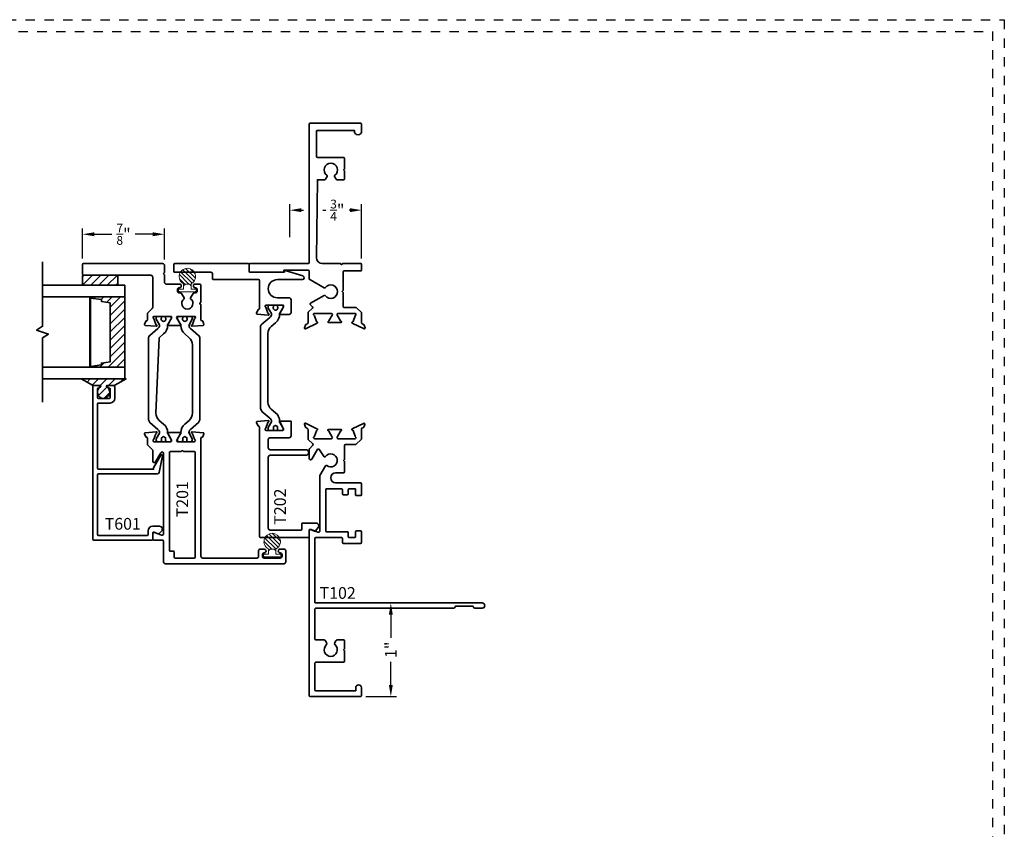
# Model space of a CAD drawing. Units: inches. Extents: x -81 to 776, y -268 to 930.
# Drawn here: x 520 to 531, y 15 to 24 of the extents above; entities that cross this region are included whole.
import ezdxf

# ---------------------------------------------------------------- set-up
doc = ezdxf.new("R2010")
doc.units = ezdxf.units.IN
doc.header["$MEASUREMENT"] = 0
doc.header["$PDMODE"] = 3
doc.linetypes.add('HIDDEN', pattern=[0.375, 0.25, -0.125])
doc.layers.get('0').update_dxf_attribs({"color": 1})
doc.layers.add('Construction', color=1, linetype='HIDDEN', plot=False)
for name, color, linetype, lineweight in [('DIMENSION', 4, 'Continuous', 18), ('Geometry', 7, 'Continuous', 35), ('Hatch', 252, 'Continuous', 18)]:
    doc.layers.add(name, color=color, linetype=linetype, lineweight=lineweight)
doc.styles.add('ROMANS', font='ROMANS')
doc.styles.get("Standard").update_dxf_attribs({"font": 'arial.ttf'})
doc.dimstyles.new('Blomberg Shop Drawing', dxfattribs={"dimtxt": 0.125, "dimasz": 0.125, "dimexe": 0.0625, "dimexo": 0.0625, "dimgap": 0.0625, "dimtad": 0, "dimdec": 4, "dimzin": 0, "dimdsep": 46, "dimlunit": 5, "dimtxsty": 'Standard', "dimcen": 0, "dimdle": 0.125, "dimclrd": 256, "dimclre": 256, "dimclrt": 256, "dimadec": 0, "dimazin": 0, "dimtfac": 0.75, "dimtdec": 4, "dimtofl": 0, "dimtmove": 0, "dimatfit": 3, "dimfxl": 1, "dimtolj": 1, "dimtzin": 0, "dimarcsym": 0})
pattern_1 = [(45, (507.474565, 2.47424), (-0.04419417, 0.04419417), [])]

# ---------------------------------------------------------------- blocks, each defined once
blk = doc.blocks.new('*D233')
at = {"layer": 'Defpoints', "color": 0, "transparency": 16777216}
for p in [(524.12, 17.271), (524.45, 17.271), (524.12, 16.271)]:
    blk.add_point(p, dxfattribs=at)
at = {"layer": 'DIMENSION', "lineweight": -2, "transparency": 16777216}
for p, q in [((524.183, 17.271), (524.512, 17.271)), ((524.45, 17.146), (524.45, 16.9)), ((524.45, 16.396), (524.45, 16.643)), ((524.183, 16.271), (524.512, 16.271))]:
    blk.add_line(p, q, dxfattribs=at)
at = {"layer": 'DIMENSION', "transparency": 16777216}
for points in [[(524.429, 17.146), (524.471, 17.146), (524.45, 17.271)], [(524.429, 16.396), (524.471, 16.396), (524.45, 16.271)]]:
    blk.add_solid(points, dxfattribs=at)
at = {"layer": 'DIMENSION', "transparency": 16777216, "insert": (524.45, 16.771), "char_height": 0.125, "attachment_point": 5, "rotation": 90}
blk.add_mtext('\\A1;1"', dxfattribs=at)
blk = doc.blocks.new('*D232')
at = {"layer": 'Defpoints', "color": 0, "transparency": 16777216}
for p in [(524.138, 21.466), (523.371, 21.115), (524.138, 20.886)]:
    blk.add_point(p, dxfattribs=at)
at = {"layer": 'DIMENSION', "lineweight": -2, "transparency": 16777216}
for p, q in [((523.371, 21.178), (523.371, 21.529)), ((523.496, 21.466), (523.516, 21.466)), ((523.725, 21.466), (523.755, 21.466)), ((524.013, 21.466), (524.004, 21.466)), ((524.138, 20.949), (524.138, 21.529))]:
    blk.add_line(p, q, dxfattribs=at)
at = {"layer": 'DIMENSION', "transparency": 16777216}
for points in [[(523.496, 21.487), (523.496, 21.445), (523.371, 21.466)], [(524.013, 21.487), (524.013, 21.445), (524.138, 21.466)]]:
    blk.add_solid(points, dxfattribs=at)
at = {"layer": 'DIMENSION', "transparency": 16777216, "insert": (523.879, 21.466), "char_height": 0.125, "attachment_point": 5}
blk.add_mtext('\\A1;{\\H0.750000x;\\S3/4;}"', dxfattribs=at)
blk = doc.blocks.new('FoamTite Seal 32001')
h = blk.add_hatch()
h.set_pattern_fill('ANSI31', color=256, scale=0.25)
edge = h.paths.add_edge_path()
edge.add_line((0.065, -0.037), (0.077, -0.025))
edge.add_arc((0.07, -0.018), 0.01, 315, 360)
edge.add_line((0.08, -0.018), (0.08, 0.018))
edge.add_arc((0.07, 0.018), 0.01, 360, 405)
edge.add_line((0.077, 0.025), (0.065, 0.037))
edge.add_arc((0.058, 0.03), 0.01, 45, 90)
edge.add_line((0.058, 0.04), (0.079, 0.04))
edge.add_arc((0.079, 0.05), 0.01, 270, 329.1481)
edge.add_arc((0.162, 0), 0.0875, -149.1481, 149.1481, ccw=False)
edge.add_arc((0.079, -0.05), 0.01, 30.8519, 90)
edge.add_line((0.079, -0.04), (0.058, -0.04))
edge.add_arc((0.058, -0.03), 0.01, 270, 315)
for points in [[(0.028, 0.04), (0.028, 0.084, 0.414214), (0.018, 0.094), (0.01, 0.094, 0.414214), (0, 0.084), (0, -0.084, 0.414214), (0.01, -0.094), (0.018, -0.094, 0.414214), (0.028, -0.084), (0.028, -0.04), (0.058, -0.04), (0.058, -0.04, 0.198912), (0.065, -0.037), (0.077, -0.025, 0.198912), (0.08, -0.018), (0.08, 0.018, 0.198912), (0.077, 0.025), (0.065, 0.037, 0.198912), (0.058, 0.04)], [(0.065, -0.037), (0.077, -0.025, 0.198912), (0.08, -0.018), (0.08, 0.018, 0.198912), (0.077, 0.025), (0.065, 0.037, 0.198912), (0.058, 0.04), (0.079, 0.04, 0.263969), (0.087, 0.045, -3.624067), (0.087, -0.045, 0.263969), (0.079, -0.04), (0.058, -0.04, 0.198912)]]:
    blk.add_lwpolyline(points, format="xyb", close=True)
blk = doc.blocks.new('*D500')
at = {"layer": 'Defpoints', "color": 0, "transparency": 16777216}
for p in [(521.158, 21.209), (521.158, 20.886), (522.033, 20.876)]:
    blk.add_point(p, dxfattribs=at)
at = {"layer": 'DIMENSION', "lineweight": -2, "transparency": 16777216}
for p, q in [((521.158, 20.949), (521.158, 21.271)), ((522.033, 20.939), (522.033, 21.271)), ((521.283, 21.209), (521.472, 21.209)), ((521.908, 21.209), (521.719, 21.209))]:
    blk.add_line(p, q, dxfattribs=at)
at = {"layer": 'DIMENSION', "transparency": 16777216}
for points in [[(521.283, 21.23), (521.283, 21.188), (521.158, 21.209)], [(521.908, 21.23), (521.908, 21.188), (522.033, 21.209)]]:
    blk.add_solid(points, dxfattribs=at)
at = {"layer": 'DIMENSION', "transparency": 16777216, "insert": (521.596, 21.209), "char_height": 0.125, "attachment_point": 5}
blk.add_mtext('\\A1;{\\H0.750000x;\\S7/8;}"', dxfattribs=at)

msp = doc.modelspace()

# ---------------------------------------------------------------- hatches: boundary and pattern name
at = {"layer": 'Hatch', "ltscale": 0.25}
h = msp.add_hatch(dxfattribs=at)
h.set_pattern_fill('ANSI31', color=256, scale=0.5, style=0)
h.set_pattern_definition(pattern_1)
edge = h.paths.add_edge_path()
edge.add_line((521.1583, 20.6766), (521.1583, 20.75875))
edge.add_arc((521.1708, 20.75875), 0.0125, 90, 180, ccw=False)
edge.add_line((521.1708, 20.77125), (521.5208, 20.77125))
edge.add_arc((521.5208, 20.75875), 0.0125, 0, 90, ccw=False)
edge.add_line((521.5333, 20.75875), (521.5333, 20.6766))
edge.add_arc((521.5208, 20.6766), 0.0125, 270, 360, ccw=False)
edge.add_line((521.5208, 20.6641), (521.1708, 20.6641))
edge.add_arc((521.1708, 20.6766), 0.0125, 180, 270, ccw=False)
h = msp.add_hatch(dxfattribs=at)
h.set_pattern_fill('ANSI31', color=256, scale=0.5, style=0)
h.set_pattern_definition(pattern_1)
h.paths.add_polyline_path([(521.60963, 19.7891), (521.60963, 20.5391), (521.24425, 20.5391), (521.24425, 19.7891)])
h.paths.add_polyline_path([(521.45334, 20.47618), (521.45334, 19.8474), (521.35919, 19.83235), (521.35919, 19.81275), (521.24425, 19.79682), (521.24425, 20.52677), (521.35919, 20.51083), (521.35919, 20.49124)], flags=16)
h = msp.add_hatch(dxfattribs=at)
h.set_pattern_fill('ANSI31', color=256, scale=0.5, style=0)
h.set_pattern_definition([(45, (507.58676, 2.47424), (-0.04419417, 0.04419417), [])])
edge = h.paths.add_edge_path()
edge.add_arc((521.38314, 19.52197), 0.06558, -238.274689, 58.274689, ccw=False)
edge.add_arc((521.33814, 19.59476), 0.02, 301.725311, 302.72665)
edge.add_arc((521.34409, 19.5855), 0.009, 302.726651, 450.092902)
edge.add_line((521.34407, 19.5945), (521.26938, 19.59438))
edge.add_arc((521.26936, 19.60338), 0.009, 225, 270.092902, ccw=False)
edge.add_line((521.263, 19.59702), (521.14364, 19.6641))
edge.add_line((521.14364, 19.6641), (521.62264, 19.6641))
edge.add_line((521.62264, 19.6641), (521.50365, 19.59739))
edge.add_arc((521.49729, 19.60375), 0.009, 270.092902, 315, ccw=False)
edge.add_line((521.4973, 19.59475), (521.42199, 19.59463))
edge.add_arc((521.422, 19.58563), 0.009, 90.092902, 236.07559)
edge.add_arc((521.42814, 19.59476), 0.02, 236.07559, 238.274689)

# ---------------------------------------------------------------- linework, layer by layer
at = {"layer": 'Construction', "ltscale": 0.1}
for points in [[(497.75036, 0.00047), (497.75036, 23.50047), (531.00036, 23.50047), (531.00036, 0.00047)], [(497.87536, 0.12547), (497.87536, 23.37547), (530.87536, 23.37547), (530.87536, 0.12547)]]:
    msp.add_lwpolyline(points, close=True, dxfattribs=at)
at = {"layer": 'Geometry'}
for points in [[(524.06845, 20.33816), (524.04674, 20.27851, -0.26794919), (524.0407, 20.27345, 0.73323034), (524.03874, 20.25856), (524.16464, 20.19985, 0.66817864), (524.17537, 20.20968), (524.1645, 20.23954, 0.19891237), (524.15839, 20.24621), (524.14329, 20.25325, -0.29147342), (524.13647, 20.26395), (524.13647, 20.3683, 0.19891237), (524.13354, 20.37538), (524.08469, 20.42423, 0.19891237), (524.07762, 20.42716), (523.95036, 20.42716, -0.41421356), (523.94036, 20.43716), (523.94036, 20.58211, 0.19891237), (523.93743, 20.58918), (523.93036, 20.59625), (523.93743, 20.60332, 0.19891237), (523.94036, 20.61039), (523.94036, 20.80825, -0.41421356), (523.95036, 20.81825), (524.12836, 20.81825, 0.41421356), (524.13836, 20.82825), (524.13836, 20.88625, 0.41421356), (524.12836, 20.89625), (523.94068, 20.89625, 0.26794919), (523.93202, 20.89125, -0.57735027), (523.9147, 20.89125, 0.26794919), (523.90604, 20.89625), (523.71836, 20.89625, -0.41421356), (523.65636, 20.95825), (523.66636, 21.79125), (523.74297, 21.79125, 0.26794919), (523.75163, 21.79625), (523.76867, 21.82576, 0.37884253), (523.76603, 21.83875, -2.98827535), (523.8527, 21.83875, 0.37884253), (523.85005, 21.82576), (523.8671, 21.79625, 0.26794919), (523.87576, 21.79125), (523.94636, 21.79125, 0.41421356), (523.95636, 21.80125), (523.95636, 21.88211, 0.19891237), (523.95343, 21.88918), (523.94636, 21.89625), (523.95343, 21.90332), (523.95343, 21.90332, 0.19891237), (523.95636, 21.91039), (523.95636, 22.01825, 0.41421356), (523.94636, 22.02825), (523.66636, 22.02825, -0.41421356), (523.65636, 22.03825), (523.65636, 22.30825, -0.41421356), (523.66636, 22.31825), (524.06036, 22.31825), (524.06036, 22.31025), (524.06036, 22.31025, 0.99607763), (524.13836, 22.31055), (524.13836, 22.37625, 0.41421356), (524.11836, 22.39625), (523.58836, 22.39625, 0.41421356), (523.57836, 22.38625), (523.57836, 20.90625, -0.41421356), (523.56836, 20.89625), (522.94736, 20.89625, 0.41421356), (522.93736, 20.88625), (522.93736, 20.81225, 0.41421356), (522.94736, 20.80225), (523.30337, 20.80225, 0.53707368), (523.30888, 20.81059), (523.30578, 20.8179, -0.53756513), (523.3113, 20.82625), (523.56836, 20.82625, -0.41421356), (523.57836, 20.81625), (523.57836, 20.73539, 0.26794919), (523.58336, 20.72673), (523.73888, 20.63694, 0.37884253), (523.75186, 20.63958, -2.98827535), (523.75186, 20.55291, 0.37884253), (523.73888, 20.55555), (523.59363, 20.47169, 0.49314543), (523.59156, 20.45596), (523.61329, 20.43423, -0.41421356), (523.61329, 20.42009), (523.56858, 20.37538, 0.19891237), (523.56565, 20.3683), (523.56565, 20.26395, -0.29147342), (523.55883, 20.25325), (523.54373, 20.24621, 0.19891237), (523.53762, 20.23954), (523.52675, 20.20968, 0.66817864), (523.53748, 20.19985), (523.66338, 20.25856, 0.73323034), (523.66142, 20.27345, -0.26794919), (523.65538, 20.27851), (523.63368, 20.33816, 0.1695051), (523.63034, 20.34224, -0.75685621), (523.63651, 20.36412), (523.81368, 20.36412, -0.57735027), (523.82391, 20.3464), (523.7882, 20.28456, -0.18267581), (523.78389, 20.28103, 0.84963537), (523.7864, 20.26569), (523.91572, 20.26569, 0.84963537), (523.91823, 20.28103, -0.18267581), (523.91392, 20.28456), (523.87821, 20.3464, -0.57735027), (523.88844, 20.36412), (524.06561, 20.36412, -0.75685621), (524.07178, 20.34224, 0.1695051)], [(522.38235, 20.60225, -0.41421356), (522.36235, 20.58225), (522.34785, 20.58225, 0.26794919), (522.33919, 20.57725), (522.31198, 20.53012, 0.37280861), (522.31445, 20.51726, -2.88648778), (522.24025, 20.51726, 0.37280861), (522.24272, 20.53012), (522.21551, 20.57725, 0.26794919), (522.20685, 20.58225), (522.19235, 20.58225, -0.41421356), (522.17235, 20.60225), (522.17235, 20.61725, -0.41421356), (522.19235, 20.63725, 1), (522.19235, 20.67725), (522.0533, 20.67725, -0.41421356), (522.0333, 20.69725), (522.0333, 20.76943, 0.26794919), (522.0283, 20.77809, -0.57735027), (522.0283, 20.79541, 0.26794919), (522.0333, 20.80407), (522.0333, 20.87625, 0.41421356), (522.0133, 20.89625), (521.1683, 20.89625, 0.41421356), (521.1583, 20.88625), (521.1583, 20.78125, 0.41421356), (521.1683, 20.77125), (521.8883, 20.77125, -0.41421356), (521.9083, 20.75125), (521.9083, 20.43187, -0.19891237), (521.90244, 20.41772), (521.85738, 20.37267, 0.19891237), (521.85153, 20.35853), (521.85153, 20.29671, -0.41133632), (521.83983, 20.2849, 0.3125981), (521.83251, 20.27972), (521.8205, 20.24673, 0.49314543), (521.82722, 20.2362), (521.94524, 20.22587, 0.95729174), (521.94729, 20.24147, -0.26794919), (521.94126, 20.24653), (521.91845, 20.30919, -0.843039), (521.92239, 20.33214), (522.09956, 20.33214, -0.57735027), (522.10979, 20.31442), (522.07408, 20.25258, -0.18267581), (522.06977, 20.24905, 0.84963537), (522.07228, 20.23371), (522.20159, 20.23371, 0.84963537), (522.2041, 20.24905, -0.18267581), (522.1998, 20.25258), (522.16409, 20.31442, -0.57735027), (522.17432, 20.33214), (522.35148, 20.33214, -0.843039), (522.35542, 20.30919), (522.33261, 20.24653, -0.26794919), (522.32658, 20.24147, 0.95729174), (522.32864, 20.22587), (522.44666, 20.2362, 0.49314543), (522.45337, 20.24673), (522.44137, 20.27972, 0.3125981), (522.43404, 20.2849, -0.41133632), (522.42235, 20.29671), (522.42235, 20.453, 0.19891237), (522.41942, 20.46007), (522.40935, 20.47014), (522.41942, 20.48021), (522.41942, 20.48021, 0.19891237), (522.42235, 20.48728), (522.42235, 20.65725, 0.41421356), (522.40235, 20.67725), (522.3619, 20.67724, 0.98888251), (522.36235, 20.63725, -0.41421356), (522.38235, 20.61725)], [(523.04735, 20.71425), (523.04735, 20.61312), (523.04735, 20.57883), (523.04735, 20.41654, -0.41133632), (523.03565, 20.40473, 0.3125981), (523.02833, 20.39955), (523.01633, 20.36657, 0.49314543), (523.02304, 20.35603), (523.14106, 20.34571, 0.95729174), (523.14312, 20.36131, -0.26794919), (523.13709, 20.36637), (523.11428, 20.42903, -0.843039), (523.11822, 20.45198), (523.29538, 20.45198, -0.57735027), (523.30561, 20.43426), (523.2699, 20.37241, -0.18267581), (523.26559, 20.36889, 0.84963537), (523.2681, 20.35355), (523.36519, 20.35355, 0.41421356), (523.38519, 20.37355), (523.38519, 20.50998, 0.41421356), (523.36519, 20.52998), (523.23849, 20.52998, -1), (523.23849, 20.72425), (523.50545, 20.72425, 0.85937683), (523.51139, 20.76334), (523.32314, 20.82198, 0.50568414), (523.31536, 20.81625), (523.31536, 20.80825, -0.41421356), (523.30936, 20.80225), (522.94736, 20.80225, -0.41421356), (522.93736, 20.81225), (522.93736, 20.88625, 0.41421356), (522.92736, 20.89625), (522.1433, 20.89625, 0.41421356), (522.1333, 20.88625), (522.1333, 20.81225, 0.41421356), (522.1433, 20.80225), (522.52735, 20.80225, -0.41421356), (522.54735, 20.78225), (522.54735, 20.73425, 0.41421356), (522.55735, 20.72425), (523.03735, 20.72425, -0.41421356)], [(521.1583, 20.6766), (521.1583, 20.75875, -0.41421356), (521.1708, 20.77125), (521.5208, 20.77125, -0.41421356), (521.5333, 20.75875), (521.5333, 20.6766, -0.41421356), (521.5208, 20.6641), (521.1708, 20.6641, -0.41421356)], [(523.15894, 19.24463, -0.22169466), (523.17582, 19.20844), (523.17582, 19.20801, -0.13165307), (523.17476, 19.20407), (523.14046, 19.14465, 0.13165307), (523.1394, 19.14071), (523.1394, 19.12521), (523.15121, 19.1134), (523.18665, 19.1134, 0.41421356), (523.19846, 19.12521), (523.19846, 19.12994), (523.19776, 19.15473), (523.21913, 19.16733), (523.24049, 19.15473), (523.2398, 19.12994), (523.2398, 19.12521), (523.25161, 19.1134), (523.28704, 19.1134, 0.41421356), (523.29885, 19.12521), (523.29885, 19.14071, 0.13165206), (523.2978, 19.14465), (523.26349, 19.20407, -0.13165206), (523.26243, 19.20801), (523.26243, 19.21064, 0.22169466), (523.22024, 19.30112), (523.17259, 19.34111, -0.22169466), (523.13743, 19.4165), (523.13743, 20.14887, -0.22169466), (523.17259, 20.22427), (523.22024, 20.26425, 0.22169466), (523.26243, 20.35473), (523.26243, 20.35737, -0.13165206), (523.26349, 20.36131), (523.2978, 20.42073, 0.13165206), (523.29885, 20.42466), (523.29885, 20.44017, 0.41421356), (523.28704, 20.45198), (523.25161, 20.45198, 0.41421356), (523.2398, 20.44017), (523.2398, 20.43544, -1.80915259), (523.19846, 20.43544), (523.19846, 20.44017, 0.41421356), (523.18665, 20.45198), (523.15121, 20.45198, 0.41421356), (523.1394, 20.44017), (523.1394, 20.42466, 0.13165307), (523.14046, 20.42073), (523.17476, 20.36131, -0.13165304), (523.17582, 20.35737), (523.17582, 20.35694, -0.22169466), (523.15894, 20.32074), (523.07276, 20.24843, 0.22169466), (523.05869, 20.21827), (523.05869, 19.34711), (523.07276, 19.31695)], [(521.96312, 19.12479, -0.22169466), (521.98, 19.0886), (521.98, 19.08817, -0.13165307), (521.97894, 19.08423), (521.94463, 19.02481, 0.13165307), (521.94358, 19.02087), (521.94358, 19.00537), (521.95539, 18.99356), (521.99082, 18.99356, 0.41421356), (522.00263, 19.00537), (522.00263, 19.0101), (522.00194, 19.03489), (522.0233, 19.04749), (522.04467, 19.03489), (522.04397, 19.0101), (522.04397, 19.00537), (522.05578, 18.99356), (522.09122, 18.99356, 0.41421356), (522.10303, 19.00537), (522.10303, 19.02087, 0.13165206), (522.10197, 19.02481), (522.06766, 19.08423, -0.13165206), (522.06661, 19.08817), (522.06661, 19.0908, 0.22169466), (522.02442, 19.18128), (521.97677, 19.22127, -0.22169466), (521.94161, 19.29666), (521.97677, 20.10443), (522.02442, 20.14441, 0.22169466), (522.06661, 20.23489), (522.06661, 20.23753, -0.13165206), (522.06766, 20.24147), (522.10197, 20.30089, 0.13165206), (522.10303, 20.30483), (522.10303, 20.32033, 0.41421356), (522.09122, 20.33214), (522.05578, 20.33214, 0.41421356), (522.04397, 20.32033), (522.04397, 20.3156, -1.80915259), (522.00263, 20.3156), (522.00263, 20.32033, 0.41421356), (521.99082, 20.33214), (521.95539, 20.33214, 0.41421356), (521.94358, 20.32033), (521.94358, 20.30483, 0.13165307), (521.94463, 20.30089), (521.97894, 20.24147, -0.13165304), (521.98, 20.23753), (521.98, 20.2371, -0.22169466), (521.96312, 20.20091), (521.87693, 20.12859, 0.22169466), (521.86287, 20.09843), (521.86287, 19.22727), (521.87693, 19.19711)], [(522.31076, 19.12479, 0.22169466), (522.29388, 19.0886), (522.29388, 19.08817, 0.13165307), (522.29494, 19.08423), (522.32924, 19.02481, -0.13165307), (522.3303, 19.02087), (522.3303, 19.00537), (522.31849, 18.99356), (522.28305, 18.99356, -0.41421356), (522.27124, 19.00537), (522.27124, 19.0101), (522.27194, 19.03489), (522.25057, 19.04749), (522.22921, 19.03489), (522.2299, 19.0101), (522.2299, 19.00537), (522.21809, 18.99356), (522.18266, 18.99356, -0.41421356), (522.17085, 19.00537), (522.17085, 19.02087, -0.13165206), (522.1719, 19.02481), (522.20621, 19.08423, 0.13165206), (522.20727, 19.08817), (522.20727, 19.0908, -0.22169466), (522.24946, 19.18128), (522.29711, 19.22127, 0.22169466), (522.33227, 19.29666), (522.33227, 20.02903, 0.22169466), (522.29711, 20.10443), (522.24946, 20.14441, -0.22169466), (522.20727, 20.23489), (522.20727, 20.23753, 0.13165206), (522.20621, 20.24147), (522.1719, 20.30089, -0.13165206), (522.17085, 20.30483), (522.17085, 20.32033, -0.41421356), (522.18266, 20.33214), (522.21809, 20.33214, -0.41421356), (522.2299, 20.32033), (522.2299, 20.3156, 1.80915259), (522.27124, 20.3156), (522.27124, 20.32033, -0.41421356), (522.28305, 20.33214), (522.31849, 20.33214, -0.41421356), (522.3303, 20.32033), (522.3303, 20.30483, -0.13165307), (522.32924, 20.30089), (522.29494, 20.24147, 0.13165304), (522.29388, 20.23753), (522.29388, 20.2371, 0.22169466), (522.31076, 20.20091), (522.39694, 20.12859, -0.22169466), (522.41101, 20.09843), (522.41101, 19.22727), (522.39694, 19.19711)], [(521.41763, 19.57775, -3.51923147), (521.34866, 19.57775, 0.0043692), (521.34896, 19.57793, 0.74922757), (521.34407, 19.5945), (521.26938, 19.59438, -0.1993338), (521.263, 19.59702), (521.14364, 19.6641), (521.62264, 19.6641), (521.50365, 19.59739, -0.198491), (521.4973, 19.59475), (521.42199, 19.59463, 0.73984419), (521.41698, 19.57816, 0.00959567)], [(521.45233, 19.46639), (521.45233, 19.55639, 0.41421356), (521.44233, 19.56639), (521.43983, 19.56639, -0.41421356), (521.42983, 19.57639), (521.42983, 19.58439, -0.41421356), (521.43983, 19.59439), (521.48233, 19.59439, -0.41421356), (521.50233, 19.57439), (521.50233, 19.45639, -0.41421356), (521.45233, 19.40639), (521.32733, 19.40639, 0.41421356), (521.31733, 19.39639), (521.31733, 18.70939, 0.41421356), (521.32733, 18.69939), (521.91635, 18.69939), (521.91635, 18.71119, -0.12788379), (521.91762, 18.71606), (521.99306, 18.85069, -0.80579222), (522.01057, 18.842), (521.97573, 18.66318, -0.32440489), (521.95672, 18.64939), (521.32733, 18.64939, 0.41421356), (521.31733, 18.63939), (521.31733, 18.00149, 0.41421356), (521.32733, 17.99149), (521.8483, 17.99149, 0.41421356), (521.8583, 18.00149), (521.8583, 18.04015, -0.41421356), (521.9083, 18.09015), (521.98037, 18.09015, -0.66817864), (522.00159, 18.03894), (521.97496, 18.01231, -0.30715385), (521.96393, 18.0102), (521.92225, 18.02814, 0.53899717), (521.9083, 18.01896), (521.9083, 17.95149, -0.41421356), (521.8983, 17.94149), (521.27733, 17.94149, -0.41421356), (521.26733, 17.95149), (521.26733, 19.58439, -0.41421356), (521.27733, 19.59439), (521.32983, 19.59439, -0.41421356), (521.33983, 19.58439), (521.33983, 19.57639, -0.41421356), (521.32983, 19.56639), (521.32733, 19.56639, 0.41421356), (521.31733, 19.55639), (521.31733, 19.46639, 0.41421356), (521.32733, 19.45639), (521.44233, 19.45639, 0.41421356)], [(523.38519, 19.21182), (523.2681, 19.21182, 0.84963537), (523.26559, 19.19648, -0.18267581), (523.2699, 19.19296), (523.30561, 19.13111, -0.57735027), (523.29538, 19.1134), (523.11822, 19.1134, -0.843039), (523.11428, 19.13634), (523.13709, 19.19901, -0.26794919), (523.14312, 19.20407, 0.95729174), (523.14106, 19.21967), (523.02304, 19.20934, 0.49314543), (523.01633, 19.1988), (523.02833, 19.16582, 0.3125981), (523.03565, 19.16064, -0.41133632), (523.04735, 19.14883), (523.04735, 17.98125, 0.41421356), (523.05735, 17.97125), (523.5683, 17.97125, 0.41421356), (523.5783, 17.98125), (523.5783, 18.04732, -0.53899717), (523.59226, 18.0565), (523.63393, 18.03855, 0.30715385), (523.64496, 18.04067), (523.67361, 18.07637, 0.62638007), (523.65005, 18.12495), (523.5103, 18.12495, 0.41421356), (523.5003, 18.11495), (523.5003, 18.05925, -0.41421356), (523.4903, 18.04925), (523.16135, 18.04925, -0.41421356), (523.14135, 18.06925), (523.14135, 18.82825, -0.41421356), (523.16135, 18.84825), (523.5433, 18.84825, 1), (523.5433, 18.90825), (523.16135, 18.90825, -0.41421356), (523.14135, 18.92825), (523.14135, 19.0154, -0.41421356), (523.16135, 19.0354), (523.36519, 19.0354, 0.41421356), (523.38519, 19.0554)], [(523.0383, 17.82625), (523.0383, 17.77125, -0.41421641), (523.0183, 17.75125), (522.44235, 17.75125, -0.41421356), (522.42235, 17.77125), (522.42235, 19.02899, -0.41133632), (522.43404, 19.0408, 0.3125981), (522.44137, 19.04598), (522.45337, 19.07896, 0.49314543), (522.44666, 19.0895), (522.32864, 19.09983, 0.95729174), (522.32658, 19.08423, -0.26794919), (522.33261, 19.07917), (522.35432, 19.01952, 0.1695051), (522.35766, 19.01544, -0.75685621), (522.35148, 18.99356), (522.17432, 18.99356, -0.57735027), (522.16409, 19.01127), (522.1998, 19.07312, -0.18267581), (522.2041, 19.07665, 0.84963537), (522.20159, 19.09198), (522.07228, 19.09198, 0.84963537), (522.06977, 19.07665, -0.18267581), (522.07408, 19.07312), (522.10979, 19.01127, -0.57735027), (522.09956, 18.99356), (521.92239, 18.99356, -0.75685621), (521.91622, 19.01544, 0.1695051), (521.91955, 19.01952), (521.94126, 19.07917, -0.26794919), (521.94729, 19.08423, 0.95729174), (521.94524, 19.09983), (521.82722, 19.0895, 0.49314543), (521.8205, 19.07896), (521.83251, 19.04598, 0.3125981), (521.83983, 19.0408, -0.41133632), (521.85153, 19.02899), (521.85153, 18.96717, 0.19891237), (521.85738, 18.95303), (521.90537, 18.90504, -0.19891237), (521.9083, 18.89797), (521.9083, 18.78546, 0.77302864), (521.93827, 18.77766), (521.99333, 18.87626, -0.77302864), (522.0233, 18.86846), (522.0233, 18.01046, -0.52774272), (522.00149, 17.99555), (521.93011, 18.02337, 0.52774272), (521.9083, 18.00846), (521.9083, 17.95146, 0.41421356), (521.9183, 17.94146), (522.0133, 17.94146, -0.41421356), (522.0233, 17.93146), (522.0233, 17.70925, 0.41421356), (522.0433, 17.68925), (523.3083, 17.68925, 0.41421641), (523.3283, 17.70925), (523.32829, 17.82625, 0.41421071), (523.30829, 17.84625), (523.2683, 17.84625, 1), (523.2683, 17.80625, -0.41421071), (523.2883, 17.78625), (523.2883, 17.77125, -0.41421641), (523.2683, 17.75125), (523.0983, 17.75125, -0.41421071), (523.0783, 17.77125), (523.0783, 17.78625, -0.41421641), (523.0983, 17.80625, 1.00000365), (523.0983, 17.84625), (523.0583, 17.84625, 0.41421641)], [(522.1378, 17.76125), (522.1378, 17.81373, 0.41421292), (522.1278, 17.82373), (522.0953, 17.82373, -0.41421288), (522.0853, 17.83373), (522.08529, 18.87773, -0.41421425), (522.09529, 18.88773), (522.20547, 18.88773, 0.26794919), (522.21413, 18.89273, -0.57735027), (522.23146, 18.89273, 0.26794919), (522.24012, 18.88773), (522.3503, 18.88773, -0.4142133), (522.3603, 18.87773), (522.3603, 17.76125, -0.41421345), (522.3503, 17.75125), (522.1478, 17.75125, -0.41421332)]]:
    msp.add_lwpolyline(points, format="xyb", close=True, dxfattribs=at)
for points in [[(520.73086, 20.9141), (520.73086, 20.2266), (520.66836, 20.18493), (520.79336, 20.14326), (520.73086, 20.1016), (520.73086, 19.4141)], [(520.73086, 20.6641), (521.60963, 20.6641), (521.60963, 20.5391), (520.73086, 20.5391)], [(520.73086, 19.7891), (521.60963, 19.7891), (521.60963, 19.6641), (520.73086, 19.6641)]]:
    msp.add_lwpolyline(points, dxfattribs=at)
at = {"layer": 'Geometry', "ltscale": 0.25}
for points in [[(521.23462, 20.5391), (521.23462, 19.7891), (521.24425, 19.7891), (521.24425, 20.5391)], [(521.60963, 19.7891), (521.60963, 20.5391), (521.24425, 20.5391), (521.24425, 19.7891)]]:
    msp.add_lwpolyline(points, close=True, dxfattribs=at)
at = {"layer": 'Geometry'}
msp.add_lwpolyline([(521.45334, 20.47618), (521.45334, 19.8474), (521.35919, 19.83235), (521.35919, 19.81275), (521.24425, 19.79682), (521.24425, 20.52677), (521.35919, 20.51083), (521.35919, 20.49124)], close=True, dxfattribs=at)
at = {"layer": 'Geometry', "color": 7}
msp.add_lwpolyline([(523.75206, 18.73693), (523.69358, 18.63231, 0.1281342), (523.6923, 18.62743), (523.6923, 18.04146, -0.53023199), (523.67038, 18.0266), (523.59923, 18.05436, 0.5126027), (523.57733, 18.04038), (523.57735, 16.28118, 0.41421071), (523.58735, 16.27118), (524.11736, 16.27118, 0.41421356), (524.13736, 16.29118), (524.13736, 16.36528, 0.41421356), (524.10646, 16.39618), (524.10626, 16.39618, 0.41421356), (524.07536, 16.36528), (524.07536, 16.33318), (523.64985, 16.33318, -0.41421071), (523.63985, 16.34318), (523.63984, 16.62918, -0.41421641), (523.64984, 16.63918), (523.94546, 16.63918, 0.41421356), (523.95546, 16.64918), (523.95546, 16.76118), (523.94546, 16.77118), (523.95546, 16.78118), (523.95546, 16.86661, 0.41421356), (523.94546, 16.87661), (523.88078, 16.87661, 0.26794919), (523.86346, 16.86661), (523.85224, 16.84717, 0.35000111), (523.85596, 16.8225, -2.54910662), (523.76076, 16.8225, 0.35000111), (523.76449, 16.84717), (523.75037, 16.87161, 0.26794919), (523.74171, 16.87661), (523.64984, 16.87661, -0.41421071), (523.63984, 16.88661), (523.63984, 17.20618, -0.41421641), (523.64984, 17.21618), (525.12136, 17.21618, 0.41421356), (525.14036, 17.23518), (525.14036, 17.23618), (525.32836, 17.23618), (525.32836, 17.23518, 0.41421356), (525.34736, 17.21618), (525.42596, 17.21618, 0.41421356), (525.45336, 17.24358), (525.45336, 17.24378, 0.41421356), (525.42596, 17.27118), (523.64985, 17.27118, -0.41421356), (523.63985, 17.28118), (523.63985, 17.95993, -0.41421356), (523.64985, 17.96993), (523.92283, 17.96993, -0.41421356), (523.93283, 17.95993), (523.93283, 17.91743, 0.41421356), (523.94283, 17.90743), (524.12643, 17.90743, 0.41421356), (524.13643, 17.91743), (524.13643, 18.03243, 0.41421356), (524.12643, 18.04243), (524.08393, 18.04243, 0.41421356), (524.07393, 18.03243), (524.07393, 17.97993, -0.41421356), (524.06393, 17.96993), (524.00533, 17.96993, -0.41421356), (523.99533, 17.97993), (523.99533, 18.02243, 0.41421356), (523.98533, 18.03243), (523.93283, 18.03243), (523.7648, 18.03243, -0.41421356), (523.7548, 18.04243), (523.7548, 18.48108, -0.41421356), (523.7648, 18.49108), (523.92283, 18.49108, -0.41421356), (523.93283, 18.48108), (523.93283, 18.43743, 0.41421356), (523.94283, 18.42743), (523.98533, 18.42743, 0.41421356), (523.99533, 18.43743), (523.99533, 18.47993, -0.41421356), (524.00533, 18.48993), (524.06893, 18.48993, -0.41421356), (524.07393, 18.48493), (524.07393, 18.42743, 0.41421356), (524.08393, 18.41743), (524.12643, 18.41743, 0.41421356), (524.13643, 18.42743), (524.13643, 18.54308, 0.41421356), (524.12643, 18.55308), (523.8622, 18.55308, -1), (523.8622, 18.66108), (523.9455, 18.66108, 0.41421356), (523.9555, 18.67108), (523.9555, 18.78299), (523.9455, 18.79299), (523.9555, 18.80299), (523.9555, 18.95297, -0.41421356), (523.9655, 18.96297), (524.07396, 18.96297, 0.19891237), (524.08103, 18.9659), (524.13307, 19.01793, 0.19891237), (524.136, 19.025), (524.136, 19.12739, -0.29147364), (524.14177, 19.13646), (524.15799, 19.14402, 0.19891251), (524.16316, 19.14966), (524.17314, 19.17708, 0.66817933), (524.15952, 19.18957), (524.0432, 19.13453, -0.07313282), (524.04042, 19.13368, 0.81985707), (524.03969, 19.11825, -0.24923737), (524.04666, 19.11197), (524.06774, 19.05207, 0.16111037), (524.07163, 19.04714, -0.74408313), (524.06513, 19.02547), (523.88744, 19.02547, -0.57735107), (523.87721, 19.04318), (523.91253, 19.10436, -0.17076782), (523.91757, 19.10868, 0.82994541), (523.91472, 19.12389), (523.7854, 19.12389, 0.82994541), (523.78255, 19.10868, -0.17076782), (523.78759, 19.10436), (523.82448, 19.04047, -0.57735083), (523.81582, 19.02547), (523.63699, 19.02547, -0.74408456), (523.63049, 19.04714, 0.16111153), (523.63438, 19.05207), (523.65546, 19.10997, -0.24923763), (523.66243, 19.11625, 0.81988795), (523.6617, 19.13168, -0.07309772), (523.65892, 19.13252), (523.53799, 19.18972, 0.6701479), (523.52723, 19.17991), (523.53871, 19.14837, 0.19890862), (523.54481, 19.1417), (523.5525, 19.13812, -0.29147392), (523.56612, 19.11673), (523.56612, 19.02422, 0.19891237), (523.56905, 19.01715), (523.6167, 18.9695, -0.41421356), (523.6167, 18.95536), (523.58023, 18.91888, 0.19891893), (523.5773, 18.91181), (523.5773, 18.81613, 0.74066273), (523.60659, 18.80721), (523.66233, 18.90693, -0.56172813), (523.68964, 18.90796), (523.73946, 18.83276, 0.37796447), (523.75243, 18.83538, -2.43336596), (523.76528, 18.73778, 0.37796447), (523.75208, 18.73695)], format="xyb", dxfattribs=at)

# ---------------------------------------------------------------- block references
at = {"layer": 'Hatch', "rotation": 90.00000000000001}
for p in [(522.27735, 20.59575), (523.1833, 17.76475)]:
    msp.add_blockref('FoamTite Seal 32001', p, dxfattribs=at)

# ---------------------------------------------------------------- texts
at = {"layer": 'DIMENSION', "char_height": 0.125, "attachment_point": 8, "rotation": 90, "style": 'ROMANS'}
for s, insert in [('T201', (522.28603, 18.37902)), ('T202', (523.32948, 18.29982))]:
    msp.add_mtext_dynamic_manual_height_columns(s, width=0.4000595, gutter_width=0.625, heights=[0], dxfattribs=dict(at, insert=insert))
at = {"layer": 'DIMENSION', "insert": (521.58781, 18.17899), "char_height": 0.125, "attachment_point": 2, "style": 'ROMANS'}
msp.add_mtext_dynamic_manual_height_columns('T601', width=0.4000595, gutter_width=0.625, heights=[0], dxfattribs=at)
at = {"layer": 'DIMENSION', "insert": (523.88231, 17.36163), "char_height": 0.125, "attachment_point": 5, "style": 'ROMANS'}
msp.add_mtext('T102', dxfattribs=at)

# ---------------------------------------------------------------- dimensions: what is measured, and where the dimension line sits
at = {"layer": 'DIMENSION'}
dim = msp.add_linear_dim(base=(524.13836, 21.46624), p1=(523.37066, 21.115), p2=(524.13836, 20.88625), dimstyle='Blomberg Shop Drawing', override={"dimpost": '"', "dimfxl": 0.0625}, dxfattribs=at)
dim.commit()
dim.dimension.update_dxf_attribs({"geometry": '*D232', "text_midpoint": (523.87947, 21.46624), "dimtype": 160})
for base, p1, p2, angle, picture, middle in [((521.1583, 21.20875), (522.0333, 20.87625), (521.1583, 20.88625), 180, '*D500', (521.5958, 21.20875)), ((524.44986, 17.27118), (524.12037, 16.2714), (524.12037, 17.27118), 90, '*D233', (524.44986, 16.77129))]:
    dim = msp.add_linear_dim(base=base, p1=p1, p2=p2, angle=angle, dimstyle='Blomberg Shop Drawing', override={"dimpost": '"', "dimfxl": 0.0625}, dxfattribs=at)
    dim.commit()
    dim.dimension.update_dxf_attribs({"geometry": picture, "text_midpoint": middle})

doc.saveas('drawing.dxf')
